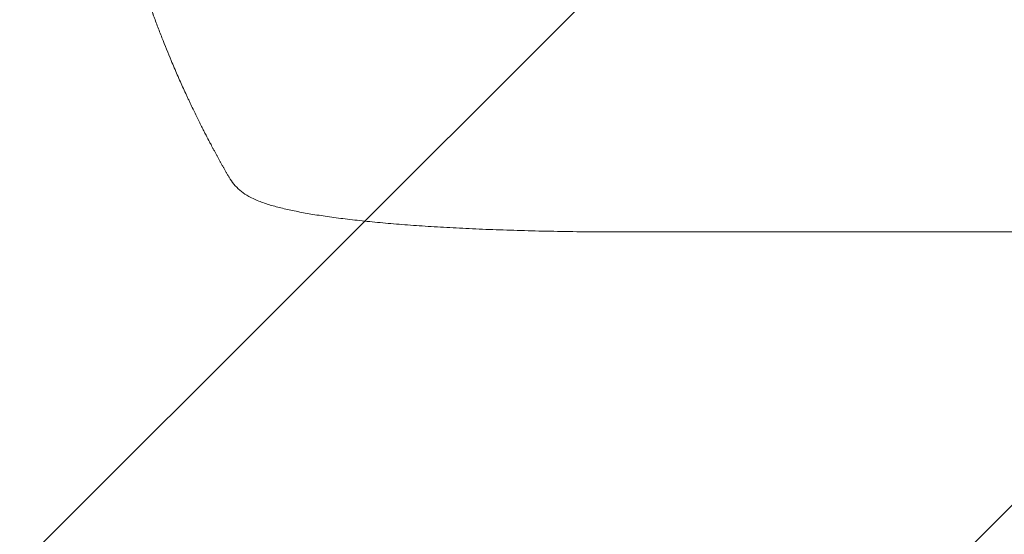
# Model space of a CAD drawing. Units: millimetres. Extents: x -3607 to 3963, y -3526 to 3764.
# Drawn here: x -2141 to -1667, y 119 to 367 of the extents above; entities that cross this region are included whole.
import ezdxf

# ---------------------------------------------------------------- set-up
doc = ezdxf.new("R2010")
doc.units = ezdxf.units.MM
doc.header["$LTSCALE"] = 20
doc.linetypes.add('HIDDEN', pattern=[9.525, 6.35, -3.175])
for name, color, linetype in [('2d', 230, 'Continuous'), ('AS-Free_Space', 31, 'HIDDEN'), ('AS-Free_Space_Hatch', 31, 'HIDDEN')]:
    doc.layers.add(name, color=color, linetype=linetype)

msp = doc.modelspace()

# ---------------------------------------------------------------- hatches: boundary and pattern name
at = {"layer": 'AS-Free_Space_Hatch'}
h = msp.add_hatch(dxfattribs=at)
h.set_pattern_fill('ANSI31', color=256, scale=100)
h.paths.add_polyline_path([(-9, 1541), (-2107.01, 1541, 0.414214), (-3107.01, 541, 0.414214), (-2107.01, -459), (-9, -459, 0.060668), (231.01, -429.77, 0.119596), (363.86, -882.31), (1284.72, -2477.3, 0.414214), (2650.75, -2843.33), (3011.1, -2635.28, 0.414214), (3377.12, -1269.25), (2456.26, 325.73, 0.414214), (1090.23, 691.76), (986.84, 632.07, 0.387748)])

# ---------------------------------------------------------------- linework, layer by layer
at = {"layer": '2d', "lineweight": 0}
msp.add_line((-1849.48, 265), (-1718.79, 265), dxfattribs=at)
for points, knots in [([(-2068.13, 347.68), (-2069.62, 351.23), (-2071.11, 354.91), (-2073.33, 360.59), (-2074.07, 362.51), (-2075.18, 365.44), (-2075.73, 366.92), (-2076.37, 368.66), (-2076.69, 369.54), (-2076.85, 369.98), (-2076.93, 370.2), (-2076.97, 370.29), (-2076.99, 370.35), (-2077, 370.39), (-2078.24, 373.79), (-2079.5, 377.37), (-2081.42, 383.06), (-2082.06, 385.01), (-2083.03, 388.01), (-2083.52, 389.53), (-2084.09, 391.34), (-2084.37, 392.25), (-2084.52, 392.71), (-2084.59, 392.94), (-2084.62, 393.06), (-2084.64, 393.11), (-2084.65, 393.13), (-2084.65, 393.14), (-2084.65, 393.15), (-2085.56, 396.08), (-2086.58, 399.46), (-2088.23, 405.22), (-2088.8, 407.26), (-2089.68, 410.49), (-2089.98, 411.6), (-2090.43, 413.3), (-2090.66, 414.16), (-2090.93, 415.19), (-2091.06, 415.71), (-2091.13, 415.97), (-2091.16, 416.1), (-2091.17, 416.15), (-2091.18, 416.18), (-2091.19, 416.2), (-2091.19, 416.22), (-2092.78, 422.36), (-2093.96, 427.42), (-2095.28, 433.31), (-2095.65, 434.99), (-2096.1, 437.1), (-2096.23, 437.73), (-2096.41, 438.57), (-2096.49, 438.96), (-2096.58, 439.38), (-2096.62, 439.57), (-2096.64, 439.67), (-2096.65, 439.71), (-2096.65, 439.73), (-2096.65, 439.74), (-2096.65, 439.74), (-2096.65, 439.74), (-2096.66, 439.77), (-2097.58, 444.26), (-2098.41, 448.54), (-2099.5, 454.61), (-2099.84, 456.58), (-2100.32, 459.45), (-2100.55, 460.86), (-2100.81, 462.48), (-2100.93, 463.28), (-2101, 463.68), (-2101.03, 463.88), (-2101.04, 463.97), (-2101.05, 464), (-2101.05, 464.02), (-2101.05, 464.03), (-2101.06, 464.05), (-2101.74, 468.48), (-2102.36, 472.79), (-2103.16, 479.06), (-2103.42, 481.12), (-2103.77, 484.17), (-2103.94, 485.68), (-2104.13, 487.42), (-2104.23, 488.29), (-2104.27, 488.73), (-2104.29, 488.94), (-2104.3, 489.03), (-2104.31, 489.08), (-2104.31, 489.1), (-2104.31, 489.13), (-2105.28, 498.41), (-2105.96, 507.39), (-2106.6, 520.35), (-2106.76, 524.59), (-2106.91, 530.84), (-2106.95, 532.9), (-2106.99, 535.95), (-2107, 537.48), (-2107.01, 539.24), (-2107.01, 540.12), (-2107.01, 540.55), (-2107.01, 540.74), (-2107.01, 540.83), (-2107.01, 540.87), (-2107.01, 540.92), (-2107.01, 540.93), (-2107.01, 540.97), (-2107.01, 540.98), (-2107.01, 541)], [0, 0, 0, 0, 0.0312679, 0.0312679, 0.0469018, 0.0469018, 0.0547188, 0.0586273, 0.0605815, 0.0615586, 0.0620472, 0.0622915, 0.0622915, 0.0625358, 0.0625358, 0.0938036, 0.0938036, 0.1094376, 0.1094376, 0.1172546, 0.121163, 0.1231173, 0.1240944, 0.124583, 0.1248272, 0.1249494, 0.1249494, 0.1250105, 0.1250105, 0.1250715, 0.1563394, 0.1563394, 0.1719734, 0.1719734, 0.1797903, 0.1797903, 0.1836988, 0.1856531, 0.1866302, 0.1871187, 0.187363, 0.1874852, 0.1874852, 0.1875462, 0.1875462, 0.1876073, 0.2188752, 0.2188752, 0.2345091, 0.2345091, 0.2423261, 0.2423261, 0.2462346, 0.2481888, 0.2491659, 0.2496545, 0.2498988, 0.2499598, 0.2499904, 0.2499904, 0.2500209, 0.2500209, 0.2501431, 0.2814109, 0.2814109, 0.2970449, 0.2970449, 0.3048619, 0.3087703, 0.3107246, 0.3117017, 0.3121903, 0.3124345, 0.3124956, 0.3124956, 0.3125567, 0.3125567, 0.3126788, 0.3439467, 0.3439467, 0.3595806, 0.3595806, 0.3673976, 0.3713061, 0.3732603, 0.3742375, 0.374726, 0.3749703, 0.3749703, 0.3750924, 0.3750924, 0.3752146, 0.4377504, 0.4377504, 0.4690182, 0.4690182, 0.4846522, 0.4846522, 0.4924691, 0.4963776, 0.4983319, 0.499309, 0.4997976, 0.4997976, 0.5000418, 0.5000418, 0.500164, 0.500164, 0.5002861, 0.5002861, 0.5002861, 0.5002861]), ([(-2048.64, 306.56), (-2048.82, 306.9), (-2049.03, 307.28), (-2049.48, 308.15), (-2049.73, 308.62), (-2050.54, 310.17), (-2051.15, 311.35), (-2052.18, 313.34), (-2052.54, 314.05), (-2053.29, 315.52), (-2053.68, 316.3), (-2054.88, 318.7), (-2055.72, 320.41), (-2057.48, 324.02), (-2058.39, 325.92), (-2059.57, 328.42), (-2059.81, 328.93), (-2060.29, 329.95), (-2060.53, 330.47), (-2061.25, 332.04), (-2061.74, 333.1), (-2063.2, 336.31), (-2064.18, 338.51), (-2066.15, 343.01), (-2067.14, 345.31), (-2068.13, 347.68)], [0, 0, 0, 0, 0.00390696, 0.00390696, 0.00781392, 0.00781392, 0.01562784, 0.01562784, 0.01953479, 0.01953479, 0.02344175, 0.02344175, 0.03125567, 0.03125567, 0.03906959, 0.03906959, 0.04102307, 0.04102307, 0.04297655, 0.04297655, 0.04688351, 0.04688351, 0.05469743, 0.05469743, 0.06251134, 0.06251134, 0.06251134, 0.06251134]), ([(-2031.69, 282.67), (-2032.9, 283.38), (-2034.03, 284.21), (-2036.09, 286.02), (-2037.03, 287), (-2038.77, 289.11), (-2039.55, 290.24), (-2040.35, 291.57), (-2040.46, 291.75), (-2040.56, 291.93)], [0, 0, 0, 0, 6.596468, 6.596468, 13.279676, 13.279676, 20.390539, 20.390539, 21.478735, 21.478735, 21.478735, 21.478735]), ([(-1849.48, 265), (-1852.81, 265), (-1856.14, 265.01), (-1864.52, 265.05), (-1869.56, 265.09), (-1879.46, 265.22), (-1884.32, 265.31), (-1893.81, 265.52), (-1898.46, 265.64), (-1907.56, 265.92), (-1912.03, 266.07), (-1920.74, 266.42), (-1925, 266.62), (-1933.3, 267.04), (-1937.34, 267.26), (-1945.21, 267.75), (-1949.04, 268), (-1956.46, 268.55), (-1960.06, 268.84), (-1967.03, 269.45), (-1970.41, 269.77), (-1976.92, 270.43), (-1980.06, 270.78), (-1986.1, 271.5), (-1989, 271.88), (-1994.57, 272.66), (-1997.24, 273.06), (-2002.33, 273.9), (-2004.75, 274.34), (-2009.39, 275.24), (-2011.59, 275.72), (-2015.8, 276.71), (-2017.79, 277.23), (-2021.64, 278.35), (-2023.48, 278.96), (-2027.13, 280.34), (-2028.92, 281.13), (-2031.01, 282.27), (-2031.35, 282.47), (-2031.69, 282.67)], [0, 0, 0, 0, 10.001464, 10.001464, 25.233342, 25.233342, 40.003258, 40.003258, 54.316406, 54.316406, 68.282959, 68.282959, 81.896478, 81.896478, 95.167842, 95.167842, 108.125781, 108.125781, 120.785808, 120.785808, 133.206439, 133.206439, 145.375671, 145.375671, 157.354844, 157.354844, 169.170472, 169.170472, 180.839509, 180.839509, 192.513697, 192.513697, 204.246958, 204.246958, 216.372474, 216.372474, 229.382396, 229.382396, 231.893246, 231.893246, 231.893246, 231.893246]), ([(-1192.08, 265), (-1194.7, 265), (-1197.34, 265), (-1207.41, 265), (-1214.92, 265), (-1230.07, 265), (-1237.72, 265), (-1253.13, 265), (-1260.9, 265), (-1276.56, 265), (-1284.45, 265), (-1300.34, 265), (-1308.35, 265), (-1324.47, 265), (-1332.59, 265), (-1348.93, 265), (-1357.15, 265), (-1373.7, 265), (-1382.03, 265), (-1398.78, 265), (-1407.2, 265), (-1424.15, 265), (-1432.67, 265), (-1449.8, 265), (-1458.41, 265), (-1475.72, 265), (-1484.42, 265), (-1501.9, 265), (-1510.69, 265), (-1528.33, 265), (-1537.19, 265), (-1555, 265), (-1563.94, 265), (-1581.88, 265), (-1590.9, 265), (-1608.99, 265), (-1618.07, 265), (-1636.29, 265), (-1645.43, 265), (-1663.78, 265), (-1672.98, 265), (-1691.44, 265), (-1700.7, 265), (-1712.91, 265), (-1715.85, 265), (-1718.79, 265)], [0, 0, 0, 0, 10.000129, 10.000129, 38.036609, 38.036609, 65.993027, 65.993027, 93.84285, 93.84285, 121.597597, 121.597597, 149.268856, 149.268856, 176.868215, 176.868215, 204.407266, 204.407266, 231.897601, 231.897601, 259.350822, 259.350822, 286.778535, 286.778535, 314.193757, 314.193757, 341.60755, 341.60755, 369.036159, 369.036159, 396.491133, 396.491133, 423.984007, 423.984007, 451.526302, 451.526302, 479.129531, 479.129531, 506.805198, 506.805198, 534.5648, 534.5648, 562.419827, 562.419827, 571.250205, 571.250205, 571.250205, 571.250205])]:
    msp.add_open_spline(points, degree=3, knots=knots, dxfattribs=at)
for points, weights, degree in [([(-2040.56, 291.93), (-2043.33, 296.76), (-2046.03, 301.63), (-2048.64, 306.56)], [1, 0.999906908219, 0.999906908219, 1], 3), ([(-2031.69, 282.67), (-2031.69, 282.67), (-2031.69, 282.67)], [0.927879253693, 0.927879266282, 0.927879278874], 2)]:
    msp.add_rational_spline(points, weights, degree=degree, dxfattribs=at)
at = {"layer": 'AS-Free_Space', "flags": 128}
msp.add_lwpolyline([(-9, 1541, -0.387748), (986.84, 632.07), (1090.23, 691.76, -0.414214), (2456.26, 325.73), (3377.12, -1269.25, -0.414214), (3011.1, -2635.28), (2650.75, -2843.33, -0.414214), (1284.72, -2477.3), (363.86, -882.31, -0.119596), (231.01, -429.77, -0.060668), (-9, -459), (-2107.01, -459, -0.414214), (-3107.01, 541, -0.414214), (-2107.01, 1541)], format="xyb", close=True, dxfattribs=at)

doc.saveas('drawing.dxf')
